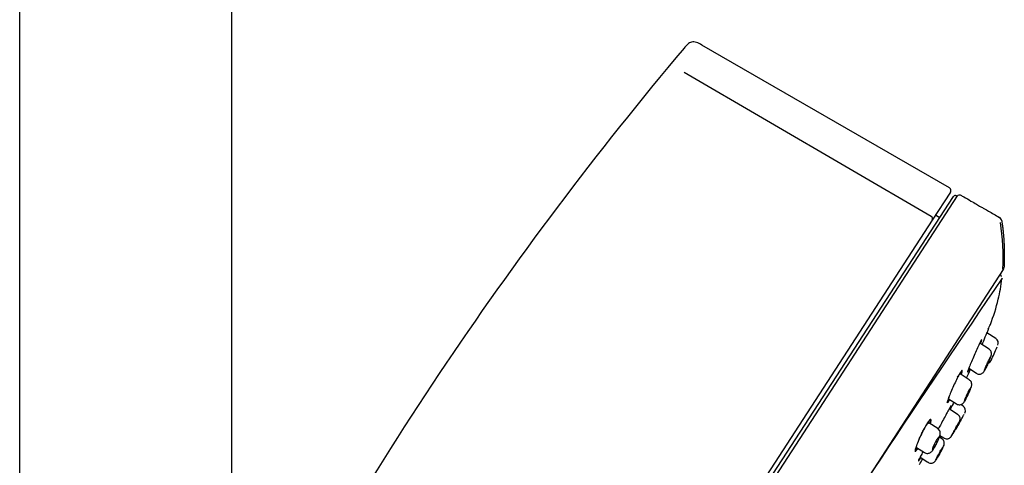
# Model space of a CAD drawing. Units: millimetres. Extents: x -18 to 396, y -18 to 924.
# Drawn here: x 295 to 396, y 771 to 817 of the extents above; entities that cross this region are included whole.
import ezdxf

# ---------------------------------------------------------------- set-up
doc = ezdxf.new("R2010")
doc.units = ezdxf.units.MM
for name, color, linetype in [('$DDT_AUDIT_GENERATED_(224)', 7, 'Continuous'), ('$DDT_AUDIT_GENERATED_(234)', 7, 'Continuous'), ('$DDT_AUDIT_GENERATED_(24A)', 7, 'Continuous'), ('$DDT_AUDIT_GENERATED_(476)', 7, 'Continuous'), ('$DDT_AUDIT_GENERATED_(99)', 7, 'Continuous'), ('Default', 7, 'Continuous')]:
    doc.layers.add(name, color=color, linetype=linetype)

# ---------------------------------------------------------------- blocks, each defined once
blk = doc.blocks.new('SE1')
at = {"layer": '$DDT_AUDIT_GENERATED_(224)', "color": 7, "linetype": 'Continuous'}
for p, q in [((390.02, 799.4), (364.58, 814.09)), ((388.12, 796.48), (362.76, 811.28)), ((390.12, 798.98), (388.24, 796.08)), ((390.02, 799.4), (390.02, 799.4)), ((388.24, 796.08), (363.54, 758.05))]:
    blk.add_line(p, q, dxfattribs=at)
for centre, radius, start, end in [((649.45, 572.03), 375, 139.861, 152.6565), ((389.87, 799.14), 0.3, 327.0167, 59.9828)]:
    blk.add_arc(centre, radius, start, end, dxfattribs=at)
blk.add_ellipse((387.99, 796.24), major_axis=(-0.25, 0.166), ratio=0.928685, start_param=3.150886, end_param=4.773526, dxfattribs=at)
blk.add_open_spline([(364.58, 814.09), (364.39, 814.21), (364.15, 814.34), (363.78, 814.43), (363.53, 814.4), (363.31, 814.31), (363.04, 814.1), (362.89, 813.92), (362.76, 813.77)], degree=3, knots=[0, 0, 0, 0, 0.293577, 0.415676, 0.526713, 0.636814, 0.752868, 1, 1, 1, 1], dxfattribs=at)
at = {"layer": '$DDT_AUDIT_GENERATED_(234)', "color": 7, "linetype": 'Continuous'}
for p, q in [((337.19, 716.55), (390.43, 798.53)), ((337.37, 716.23), (390.85, 798.58)), ((390.81, 798.53), (390.7, 798.6)), ((388.84, 796.45), (388.59, 796.61)), ((395.54, 791.02), (346.88, 716.09))]:
    blk.add_line(p, q, dxfattribs=at)
for centre, radius, start, end in [((390.6, 798.43), 0.2, 59.1914, 147.0027), ((388.95, 796.62), 0.2, 238, 327), ((394.88, 795.95), 0.5, 9.3728, 59.9971), ((371.33, 792.15), 24.2, 357.4297, 8.8362), ((395.12, 791.29), 0.502, 327.0784, 357.9367)]:
    blk.add_arc(centre, radius, start, end, dxfattribs=at)
for points, knots in [([(390.85, 798.58), (390.88, 798.63), (390.94, 798.67), (391.06, 798.7), (391.13, 798.69), (391.18, 798.66)], [0, 0, 0, 0, 0.5, 0.5, 1, 1, 1, 1]), ([(391.18, 798.66), (391.28, 798.6), (391.38, 798.54), (391.48, 798.49), (391.73, 798.34), (391.97, 798.2), (392.22, 798.06), (392.41, 797.95), (392.6, 797.84), (392.78, 797.73), (392.93, 797.65), (393.07, 797.57), (393.22, 797.48), (393.33, 797.42), (393.44, 797.35), (393.55, 797.29), (393.64, 797.24), (393.73, 797.19), (393.81, 797.14), (393.88, 797.1), (393.94, 797.06), (394.01, 797.03), (394.38, 796.81), (394.76, 796.6), (395.13, 796.38)], [0, 0, 0, 0, 0.076252, 0.076252, 0.076252, 0.262725, 0.262725, 0.262725, 0.406165, 0.406165, 0.406165, 0.516503, 0.516503, 0.516503, 0.601379, 0.601379, 0.601379, 0.666668, 0.666668, 0.666668, 0.71689, 0.71689, 0.71689, 1, 1, 1, 1])]:
    blk.add_open_spline(points, degree=3, knots=knots, dxfattribs=at)
blk.add_open_spline([(395.37, 796.03), (395.51, 795.2), (395.6, 794.32), (395.65, 793.37), (395.66, 792.36), (395.62, 791.27)], degree=5, dxfattribs=at)
at = {"layer": '$DDT_AUDIT_GENERATED_(24A)', "color": 7, "linetype": 'Continuous'}
for p, q in [((395.31, 790.37), (395.18, 790.46)), ((394.02, 784.89), (394, 784.9)), ((391.31, 780.64), (391.27, 780.67)), ((388.11, 775.6), (388.06, 775.63)), ((386.46, 772.38), (386.5, 772.35))]:
    blk.add_line(p, q, dxfattribs=at)
for centre, radius, start, end in [((2090.01, -363.48), 2049.99, 145.75438, 148.24562), ((395.25, 790.25), 0.133, 28.6739, 68.7659), ((329.19, 811.01), 69.89, 336.6425, 338.0582)]:
    blk.add_arc(centre, radius, start, end, dxfattribs=at)
for points, knots in [([(393.99, 784.88), (394.07, 785.06), (394.47, 786), (395.06, 787.85), (395.29, 789.34), (395.41, 790.14)], [0, 0, 0, 0, 0.102111, 0.595348, 1, 1, 1, 1]), ([(393.32, 783.82), (393.3, 783.83), (393.21, 783.66), (392.92, 783.05), (392.73, 782.62), (392.36, 781.75), (392.17, 781.31), (391.91, 780.68), (391.84, 780.49), (391.87, 780.46), (391.95, 780.6), (392.07, 780.84)], [0.2509565, 0.2509565, 0.2509565, 0.2509565, 0.375, 0.375, 0.5, 0.5, 0.625, 0.625, 0.75, 0.75, 0.8610634, 0.8610634, 0.8610634, 0.8610634]), ([(391.24, 780.24), (391.31, 780.47), (391.34, 780.62), (391.27, 780.67), (391.16, 780.52), (390.83, 779.93), (390.63, 779.5), (390.24, 778.64), (390.06, 778.2), (389.82, 777.56), (389.76, 777.36), (389.81, 777.32), (389.89, 777.43), (390.02, 777.63)], [0.1453001, 0.1453001, 0.1453001, 0.1453001, 0.25, 0.25, 0.375, 0.375, 0.5, 0.5, 0.625, 0.625, 0.75, 0.75, 0.8545313, 0.8545313, 0.8545313, 0.8545313]), ([(390.85, 779.95), (390.89, 780.03), (390.93, 780.09), (390.96, 780.14), (391, 780.21), (391.04, 780.26), (391.07, 780.28), (391.08, 780.3), (391.1, 780.31), (391.1, 780.3)], [0.1218549, 0.1218549, 0.1218549, 0.1218549, 0.1610338, 0.1610338, 0.1610338, 0.2135668, 0.2135668, 0.2135668, 0.2493631, 0.2493631, 0.2493631, 0.2493631]), ([(389.92, 777.73), (389.92, 777.73), (389.92, 777.73), (389.92, 777.73), (389.91, 777.74), (389.91, 777.77), (389.93, 777.82), (389.94, 777.86), (389.95, 777.9), (389.97, 777.96)], [0.74931851, 0.74931851, 0.74931851, 0.74931851, 0.7498887, 0.7498887, 0.7498887, 0.80281207, 0.80281207, 0.80281207, 0.83888535, 0.83888535, 0.83888535, 0.83888535]), ([(390.19, 777.04), (390.18, 777.04), (390.08, 776.88), (389.75, 776.29), (389.53, 775.88), (389.15, 775.17), (388.99, 774.88), (388.85, 774.62)], [0.2503561, 0.2503561, 0.2503561, 0.2503561, 0.375, 0.375, 0.5, 0.5, 0.5893145, 0.5893145, 0.5893145, 0.5893145]), ([(388.05, 775.18), (388.13, 775.42), (388.15, 775.57), (388.06, 775.64), (387.92, 775.5), (387.55, 774.94), (387.33, 774.52), (386.92, 773.67), (386.74, 773.23), (386.51, 772.59), (386.46, 772.38), (386.54, 772.32), (386.64, 772.44), (386.8, 772.66)], [0.1449368, 0.1449368, 0.1449368, 0.1449368, 0.25, 0.25, 0.375, 0.375, 0.5, 0.5, 0.625, 0.625, 0.75, 0.75, 0.8622621, 0.8622621, 0.8622621, 0.8622621]), ([(388.01, 775.2), (388.09, 775.44), (388.11, 775.6), (388.06, 775.63), (388.06, 775.63), (388.06, 775.63)], [0.1449376, 0.1449376, 0.1449376, 0.1449376, 0.25, 0.25, 0.2512608, 0.2512608, 0.2512608, 0.2512608]), ([(387.13, 774.09), (387.2, 774.23), (387.27, 774.37), (387.34, 774.5), (387.41, 774.63), (387.48, 774.75), (387.54, 774.86), (387.6, 774.96), (387.66, 775.05), (387.71, 775.12), (387.76, 775.18), (387.81, 775.23), (387.84, 775.25), (387.86, 775.27), (387.88, 775.27), (387.89, 775.26)], [0, 0, 0, 0, 0.0531849, 0.0531849, 0.0531849, 0.1064097, 0.1064097, 0.1064097, 0.1590786, 0.1590786, 0.1590786, 0.2114788, 0.2114788, 0.2114788, 0.2491867, 0.2491867, 0.2491867, 0.2491867]), ([(386.64, 772.73), (386.63, 772.74), (386.63, 772.78), (386.64, 772.83), (386.64, 772.88), (386.67, 772.96), (386.7, 773.06), (386.73, 773.15), (386.77, 773.27), (386.82, 773.39), (386.87, 773.52), (386.93, 773.66), (387, 773.81), (387.04, 773.9), (387.08, 773.99), (387.13, 774.09)], [0.7490233, 0.7490233, 0.7490233, 0.7490233, 0.8014566, 0.8014566, 0.8014566, 0.8553323, 0.8553323, 0.8553323, 0.9098098, 0.9098098, 0.9098098, 0.9646334, 0.9646334, 0.9646334, 1, 1, 1, 1]), ([(387.28, 772.31), (387.2, 772.14), (387.12, 771.98), (386.9, 771.55), (386.82, 771.37), (386.85, 771.35), (386.92, 771.45), (387.04, 771.64)], [0.5696554, 0.5696554, 0.5696554, 0.5696554, 0.625, 0.625, 0.75, 0.75, 0.8507695, 0.8507695, 0.8507695, 0.8507695])]:
    blk.add_open_spline(points, degree=3, knots=knots, dxfattribs=at)
for points in [[(393.18, 783.45), (393.23, 783.59), (393.26, 783.69), (393.27, 783.76)], [(393.2, 783.38), (393.27, 783.57), (393.31, 783.7), (393.32, 783.77)], [(393.12, 783.46), (393.12, 783.46), (393.13, 783.47), (393.13, 783.46)], [(391.19, 780.26), (391.25, 780.43), (391.28, 780.55), (391.28, 780.62)], [(391.76, 779.88), (391.9, 780.17), (392.04, 780.46), (392.18, 780.75)], [(391.89, 780.61), (391.93, 780.67), (391.97, 780.76), (392.03, 780.86)], [(389.75, 777.37), (389.77, 777.35), (389.87, 777.47), (390, 777.71)], [(390.03, 776.68), (390.11, 776.83), (390.16, 776.94), (390.18, 776.99)], [(390.47, 777.38), (390.36, 777.17), (390.22, 776.91), (390.08, 776.64)], [(386.46, 772.38), (386.5, 772.35), (386.6, 772.47), (386.75, 772.69)], [(386.87, 771.48), (386.91, 771.53), (386.96, 771.61), (387.01, 771.7)], [(386.92, 770.97), (387.04, 771.19), (387.15, 771.37), (387.26, 771.56)]]:
    blk.add_open_spline(points, degree=3, dxfattribs=at)
at = {"layer": '$DDT_AUDIT_GENERATED_(476)', "color": 7, "linetype": 'Continuous'}
for p, q in [((393.85, 784.53), (393.83, 784.54)), ((394.77, 783.93), (393.86, 784.51)), ((394.07, 782.85), (393.13, 783.46)), ((391.99, 780.87), (392.77, 780.36)), ((392.04, 779.69), (391.11, 780.3)), ((389.92, 777.73), (390.72, 777.21)), ((390.85, 776.13), (389.98, 776.7)), ((391.4, 776.99), (391.16, 777.15)), ((387.74, 775.35), (387.77, 775.34)), ((388.8, 774.67), (387.89, 775.26)), ((389.22, 773.62), (388.98, 773.78)), ((389.03, 773.97), (389.44, 773.71)), ((386.64, 772.73), (387.44, 772.21)), ((386.99, 771.73), (387.8, 771.21))]:
    blk.add_line(p, q, dxfattribs=at)
for centre, radius, start, end in [((394.47, 783.47), 0.55, 337.0234, 56.8789), ((324.97, 813.06), 76.09, 335.64, 336.7842), ((393.77, 781.89), 0.55, 290.602, 335.6805), ((391.1, 776.53), 0.55, 331.8725, 56.8133), ((390.29, 775.03), 0.55, 304.7563, 331.53)]:
    blk.add_arc(centre, radius, start, end, dxfattribs=at)
for points, knots in [([(393.92, 781.27), (393.97, 781.39), (394.06, 781.58), (394.19, 781.89), (394.26, 782.09), (394.3, 782.2), (394.32, 782.29), (394.33, 782.39), (394.31, 782.52), (394.25, 782.67), (394.16, 782.79), (394.09, 782.83), (394.07, 782.84)], [0, 0, 0, 0, 0.164077, 0.335118, 0.513355, 0.620169, 0.673761, 0.725753, 0.79216, 0.87196, 0.963789, 1, 1, 1, 1]), ([(394.2, 781.99), (394.2, 781.98), (394.19, 781.95), (394.18, 781.92), (394.17, 781.88), (394.15, 781.83), (394.13, 781.78), (394.11, 781.72), (394.08, 781.66), (394.05, 781.59), (394.02, 781.51), (393.99, 781.44), (393.95, 781.36), (393.92, 781.28), (393.88, 781.2), (393.85, 781.12), (393.81, 781.05), (393.78, 780.97), (393.75, 780.91), (393.71, 780.85), (393.69, 780.79), (393.66, 780.74), (393.64, 780.7), (393.62, 780.66), (393.6, 780.64)], [0.2681994, 0.2681994, 0.2681994, 0.2681994, 0.3208736, 0.3208736, 0.3208736, 0.3740774, 0.3740774, 0.3740774, 0.4280256, 0.4280256, 0.4280256, 0.4825813, 0.4825813, 0.4825813, 0.5373401, 0.5373401, 0.5373401, 0.5918353, 0.5918353, 0.5918353, 0.6457502, 0.6457502, 0.6457502, 0.6990323, 0.6990323, 0.6990323, 0.6990323]), ([(393.87, 781.32), (393.9, 781.39), (393.94, 781.47), (393.97, 781.55), (394, 781.62), (394.04, 781.69), (394.07, 781.75), (394.09, 781.81), (394.12, 781.86), (394.14, 781.9), (394.16, 781.94), (394.18, 781.97), (394.19, 781.98), (394.19, 781.99), (394.2, 781.99), (394.2, 781.99)], [0, 0, 0, 0, 0.0543032, 0.0543032, 0.0543032, 0.1086384, 0.1086384, 0.1086384, 0.1624822, 0.1624822, 0.1624822, 0.2155746, 0.2155746, 0.2155746, 0.2497303, 0.2497303, 0.2497303, 0.2497303]), ([(392.77, 780.36), (392.83, 780.33), (392.94, 780.27), (393.11, 780.26), (393.26, 780.3), (393.38, 780.35), (393.46, 780.42), (393.51, 780.48), (393.55, 780.53), (393.59, 780.6), (393.65, 780.71), (393.76, 780.94), (393.87, 781.16), (393.92, 781.27), (393.92, 781.27)], [0, 0, 0, 0, 0.091152, 0.181467, 0.254954, 0.317578, 0.370641, 0.41318, 0.450072, 0.50183, 0.641248, 0.813619, 0.993108, 1, 1, 1, 1]), ([(393.58, 780.61), (393.58, 780.61), (393.58, 780.61), (393.58, 780.61), (393.58, 780.61), (393.58, 780.63), (393.59, 780.65), (393.6, 780.68), (393.62, 780.72), (393.63, 780.77), (393.65, 780.82), (393.68, 780.88), (393.71, 780.95), (393.74, 781.02), (393.77, 781.09), (393.8, 781.17), (393.82, 781.22), (393.84, 781.27), (393.87, 781.32)], [0.7497799, 0.7497799, 0.7497799, 0.7497799, 0.7518795, 0.7518795, 0.7518795, 0.8046405, 0.8046405, 0.8046405, 0.8576867, 0.8576867, 0.8576867, 0.9112889, 0.9112889, 0.9112889, 0.9655188, 0.9655188, 0.9655188, 1, 1, 1, 1]), ([(391.89, 778.09), (391.93, 778.17), (392.01, 778.34), (392.14, 778.63), (392.23, 778.89), (392.28, 779.05), (392.3, 779.23), (392.27, 779.42), (392.18, 779.58), (392.09, 779.65), (392.04, 779.69)], [0, 0, 0, 0, 0.113522, 0.292836, 0.481695, 0.625967, 0.727225, 0.823314, 0.912594, 1, 1, 1, 1]), ([(391.8, 778.18), (391.83, 778.26), (391.87, 778.34), (391.9, 778.41), (391.94, 778.48), (391.97, 778.55), (392.01, 778.61), (392.04, 778.66), (392.07, 778.71), (392.09, 778.75), (392.11, 778.79), (392.13, 778.81), (392.15, 778.83), (392.16, 778.84), (392.17, 778.84), (392.17, 778.83), (392.17, 778.82), (392.17, 778.79), (392.16, 778.76), (392.15, 778.72), (392.13, 778.67), (392.11, 778.62), (392.09, 778.56), (392.06, 778.49), (392.03, 778.42), (392, 778.35), (391.97, 778.27), (391.93, 778.19), (391.9, 778.12), (391.86, 778.04), (391.82, 777.96), (391.79, 777.89), (391.75, 777.82), (391.72, 777.75), (391.68, 777.69), (391.65, 777.63), (391.62, 777.59), (391.6, 777.55), (391.57, 777.51), (391.56, 777.49), (391.54, 777.47), (391.53, 777.46), (391.53, 777.46), (391.52, 777.47), (391.52, 777.48), (391.53, 777.51), (391.53, 777.54), (391.55, 777.58), (391.57, 777.63), (391.58, 777.68), (391.61, 777.74), (391.63, 777.81), (391.66, 777.88), (391.69, 777.95), (391.73, 778.03), (391.75, 778.08), (391.77, 778.13), (391.8, 778.18)], [0, 0, 0, 0, 0.053776, 0.053776, 0.053776, 0.10759, 0.10759, 0.10759, 0.160851, 0.160851, 0.160851, 0.213547, 0.213547, 0.213547, 0.26616, 0.26616, 0.26616, 0.319203, 0.319203, 0.319203, 0.372971, 0.372971, 0.372971, 0.427409, 0.427409, 0.427409, 0.482164, 0.482164, 0.482164, 0.536762, 0.536762, 0.536762, 0.590833, 0.590833, 0.590833, 0.64426, 0.64426, 0.64426, 0.697185, 0.697185, 0.697185, 0.749932, 0.749932, 0.749932, 0.802879, 0.802879, 0.802879, 0.856331, 0.856331, 0.856331, 0.910416, 0.910416, 0.910416, 0.965015, 0.965015, 0.965015, 1, 1, 1, 1]), ([(390.72, 777.22), (390.72, 777.21), (390.77, 777.17), (390.91, 777.13), (391.08, 777.12), (391.23, 777.16), (391.34, 777.22), (391.42, 777.29), (391.48, 777.36), (391.56, 777.47), (391.67, 777.65), (391.81, 777.91), (391.87, 778.05), (391.89, 778.09)], [0, 0, 0, 0, 0.005832, 0.108835, 0.199917, 0.275669, 0.342049, 0.401195, 0.458845, 0.539599, 0.75293, 0.93094, 1, 1, 1, 1]), ([(390.73, 774.82), (390.76, 774.86), (390.82, 774.99), (390.93, 775.2), (391.01, 775.36), (391.04, 775.43), (391.07, 775.49), (391.09, 775.57), (391.11, 775.7), (391.08, 775.87), (390.98, 776.03), (390.89, 776.1), (390.85, 776.13)], [0, 0, 0, 0, 0.069807, 0.252216, 0.440519, 0.550726, 0.593678, 0.635455, 0.703859, 0.805403, 0.912703, 1, 1, 1, 1]), ([(390.8, 774.82), (390.8, 774.82), (390.8, 774.82), (390.8, 774.82), (390.8, 774.82), (390.81, 774.83), (390.83, 774.86), (390.84, 774.88), (390.86, 774.92), (390.88, 774.97), (390.91, 775.01), (390.94, 775.07), (390.98, 775.13), (391.01, 775.2), (391.05, 775.27), (391.09, 775.34), (391.11, 775.39), (391.14, 775.43), (391.16, 775.48)], [0.7501574, 0.7501574, 0.7501574, 0.7501574, 0.7523425, 0.7523425, 0.7523425, 0.8058034, 0.8058034, 0.8058034, 0.8592636, 0.8592636, 0.8592636, 0.9128248, 0.9128248, 0.9128248, 0.9665492, 0.9665492, 0.9665492, 1, 1, 1, 1]), ([(391.16, 775.48), (391.2, 775.55), (391.24, 775.63), (391.28, 775.7), (391.32, 775.77), (391.35, 775.84), (391.38, 775.89), (391.42, 775.95), (391.44, 776), (391.46, 776.04), (391.49, 776.08), (391.5, 776.11), (391.51, 776.13), (391.51, 776.14), (391.52, 776.14), (391.52, 776.14)], [0, 0, 0, 0, 0.0539373, 0.0539373, 0.0539373, 0.1078794, 0.1078794, 0.1078794, 0.1617448, 0.1617448, 0.1617448, 0.2154327, 0.2154327, 0.2154327, 0.2500516, 0.2500516, 0.2500516, 0.2500516]), ([(388.68, 773.1), (388.73, 773.21), (388.83, 773.42), (388.97, 773.75), (389.04, 773.97), (389.07, 774.17), (389.05, 774.36), (388.97, 774.52), (388.87, 774.64), (388.81, 774.67), (388.8, 774.67)], [0, 0, 0, 0, 0.174209, 0.364943, 0.585726, 0.697594, 0.792879, 0.887526, 0.991059, 1, 1, 1, 1]), ([(389.44, 773.72), (389.45, 773.71), (389.51, 773.66), (389.66, 773.62), (389.82, 773.62), (389.96, 773.67), (390.05, 773.72), (390.12, 773.78), (390.16, 773.83), (390.19, 773.86), (390.21, 773.89), (390.25, 773.96), (390.33, 774.1), (390.48, 774.35), (390.62, 774.61), (390.7, 774.76), (390.73, 774.82)], [0, 0, 0, 0, 0.020354, 0.109188, 0.178886, 0.23716, 0.286467, 0.326774, 0.355871, 0.377657, 0.405258, 0.466706, 0.625831, 0.765103, 0.91055, 1, 1, 1, 1]), ([(390.25, 773.96), (390.25, 773.96), (390.25, 773.96), (390.25, 773.96), (390.25, 773.96), (390.25, 773.98), (390.26, 774), (390.28, 774.03), (390.29, 774.07), (390.32, 774.12), (390.34, 774.16), (390.37, 774.22), (390.41, 774.28), (390.44, 774.35), (390.48, 774.42), (390.52, 774.49), (390.54, 774.54), (390.57, 774.59), (390.59, 774.63)], [0.7500686, 0.7500686, 0.7500686, 0.7500686, 0.7518428, 0.7518428, 0.7518428, 0.8052937, 0.8052937, 0.8052937, 0.8588245, 0.8588245, 0.8588245, 0.9125095, 0.9125095, 0.9125095, 0.9663609, 0.9663609, 0.9663609, 1, 1, 1, 1]), ([(390.96, 775.28), (390.96, 775.27), (390.95, 775.25), (390.93, 775.21), (390.92, 775.18), (390.9, 775.14), (390.87, 775.08), (390.84, 775.03), (390.81, 774.97), (390.77, 774.9), (390.74, 774.83), (390.7, 774.76), (390.66, 774.68), (390.62, 774.61), (390.58, 774.53), (390.54, 774.46), (390.5, 774.39), (390.46, 774.32), (390.42, 774.26), (390.39, 774.2), (390.36, 774.14), (390.33, 774.1), (390.3, 774.05), (390.28, 774.02), (390.27, 773.99)], [0.2684168, 0.2684168, 0.2684168, 0.2684168, 0.3218633, 0.3218633, 0.3218633, 0.3754373, 0.3754373, 0.3754373, 0.4291957, 0.4291957, 0.4291957, 0.4831104, 0.4831104, 0.4831104, 0.5370848, 0.5370848, 0.5370848, 0.5910001, 0.5910001, 0.5910001, 0.6447681, 0.6447681, 0.6447681, 0.6983664, 0.6983664, 0.6983664, 0.6983664]), ([(390.59, 774.63), (390.63, 774.71), (390.67, 774.78), (390.71, 774.85), (390.75, 774.92), (390.79, 774.99), (390.82, 775.04), (390.85, 775.1), (390.88, 775.15), (390.9, 775.19), (390.92, 775.23), (390.94, 775.26), (390.95, 775.27), (390.96, 775.28), (390.96, 775.29), (390.96, 775.28)], [0, 0, 0, 0, 0.0538458, 0.0538458, 0.0538458, 0.1076996, 0.1076996, 0.1076996, 0.1614311, 0.1614311, 0.1614311, 0.2149803, 0.2149803, 0.2149803, 0.2500214, 0.2500214, 0.2500214, 0.2500214]), ([(388.52, 773.18), (388.56, 773.26), (388.6, 773.34), (388.63, 773.41), (388.67, 773.47), (388.71, 773.54), (388.74, 773.6), (388.78, 773.65), (388.81, 773.7), (388.84, 773.73), (388.86, 773.77), (388.88, 773.79), (388.9, 773.81), (388.92, 773.82), (388.93, 773.82), (388.93, 773.81), (388.94, 773.79), (388.94, 773.77), (388.93, 773.73), (388.92, 773.69), (388.91, 773.65), (388.88, 773.59), (388.86, 773.53), (388.84, 773.46), (388.81, 773.39), (388.78, 773.32), (388.74, 773.24), (388.7, 773.17), (388.66, 773.09), (388.62, 773.01), (388.59, 772.94), (388.55, 772.87), (388.51, 772.8), (388.47, 772.74), (388.44, 772.68), (388.4, 772.62), (388.37, 772.58), (388.34, 772.54), (388.32, 772.51), (388.3, 772.49), (388.28, 772.47), (388.26, 772.46), (388.26, 772.46), (388.25, 772.47), (388.25, 772.48), (388.25, 772.51), (388.26, 772.54), (388.27, 772.58), (388.28, 772.64), (388.3, 772.69), (388.33, 772.75), (388.35, 772.82), (388.38, 772.88), (388.41, 772.96), (388.45, 773.04), (388.47, 773.08), (388.5, 773.14), (388.52, 773.18)], [0, 0, 0, 0, 0.053212, 0.053212, 0.053212, 0.106456, 0.106456, 0.106456, 0.159249, 0.159249, 0.159249, 0.211832, 0.211832, 0.211832, 0.264735, 0.264735, 0.264735, 0.318322, 0.318322, 0.318322, 0.372624, 0.372624, 0.372624, 0.427346, 0.427346, 0.427346, 0.482022, 0.482022, 0.482022, 0.536241, 0.536241, 0.536241, 0.589817, 0.589817, 0.589817, 0.642837, 0.642837, 0.642837, 0.695592, 0.695592, 0.695592, 0.748459, 0.748459, 0.748459, 0.801772, 0.801772, 0.801772, 0.855708, 0.855708, 0.855708, 0.910209, 0.910209, 0.910209, 0.964969, 0.964969, 0.964969, 1, 1, 1, 1]), ([(388.88, 771.88), (388.9, 771.91), (388.96, 772.02), (389.1, 772.26), (389.25, 772.55), (389.38, 772.81), (389.43, 772.91), (389.47, 773.06), (389.48, 773.18), (389.46, 773.32), (389.39, 773.48), (389.29, 773.59), (389.23, 773.62), (389.22, 773.62)], [0, 0, 0, 0, 0.04219, 0.191721, 0.340784, 0.493091, 0.668564, 0.710304, 0.762538, 0.826439, 0.903047, 0.988851, 1, 1, 1, 1]), ([(387.45, 772.22), (387.5, 772.19), (387.59, 772.13), (387.77, 772.12), (387.93, 772.15), (388.05, 772.2), (388.15, 772.28), (388.24, 772.37), (388.34, 772.51), (388.49, 772.75), (388.62, 772.98), (388.67, 773.09), (388.68, 773.1)], [0, 0, 0, 0, 0.0799, 0.177076, 0.257727, 0.329985, 0.398586, 0.47517, 0.607113, 0.807613, 0.986276, 1, 1, 1, 1]), ([(389.34, 772.77), (389.34, 772.76), (389.33, 772.73), (389.31, 772.7), (389.3, 772.67), (389.28, 772.62), (389.25, 772.57), (389.22, 772.51), (389.19, 772.45), (389.16, 772.38), (389.12, 772.31), (389.08, 772.24), (389.04, 772.17), (389, 772.09), (388.96, 772.02), (388.92, 771.95), (388.88, 771.88), (388.84, 771.81), (388.8, 771.75), (388.77, 771.68), (388.73, 771.63), (388.7, 771.59), (388.68, 771.54), (388.65, 771.51), (388.64, 771.49)], [0.2679083, 0.2679083, 0.2679083, 0.2679083, 0.3214454, 0.3214454, 0.3214454, 0.3751612, 0.3751612, 0.3751612, 0.429047, 0.429047, 0.429047, 0.4830184, 0.4830184, 0.4830184, 0.536957, 0.536957, 0.536957, 0.5907635, 0.5907635, 0.5907635, 0.6443987, 0.6443987, 0.6443987, 0.6978959, 0.6978959, 0.6978959, 0.6978959]), ([(388.95, 772.13), (388.99, 772.2), (389.03, 772.28), (389.07, 772.35), (389.11, 772.42), (389.15, 772.48), (389.18, 772.54), (389.22, 772.59), (389.25, 772.64), (389.27, 772.68), (389.29, 772.72), (389.31, 772.75), (389.32, 772.76), (389.33, 772.77), (389.34, 772.77), (389.34, 772.77)], [0, 0, 0, 0, 0.053713, 0.053713, 0.053713, 0.1074353, 0.1074353, 0.1074353, 0.161023, 0.161023, 0.161023, 0.2144755, 0.2144755, 0.2144755, 0.2499221, 0.2499221, 0.2499221, 0.2499221]), ([(387.81, 771.22), (387.84, 771.19), (387.91, 771.14), (388.07, 771.11), (388.23, 771.13), (388.35, 771.17), (388.44, 771.23), (388.5, 771.29), (388.54, 771.33), (388.59, 771.39), (388.65, 771.49), (388.76, 771.66), (388.84, 771.81), (388.88, 771.88)], [0, 0, 0, 0, 0.05919, 0.166719, 0.253188, 0.326607, 0.389083, 0.439812, 0.482065, 0.536071, 0.667926, 0.870381, 1, 1, 1, 1]), ([(388.61, 771.46), (388.61, 771.46), (388.61, 771.46), (388.61, 771.46), (388.61, 771.46), (388.61, 771.47), (388.62, 771.5), (388.64, 771.53), (388.65, 771.57), (388.68, 771.61), (388.7, 771.66), (388.73, 771.72), (388.76, 771.78), (388.8, 771.85), (388.83, 771.92), (388.87, 771.99), (388.9, 772.04), (388.92, 772.08), (388.95, 772.13)], [0.7499548, 0.7499548, 0.7499548, 0.7499548, 0.7513431, 0.7513431, 0.7513431, 0.8048475, 0.8048475, 0.8048475, 0.8584937, 0.8584937, 0.8584937, 0.9123099, 0.9123099, 0.9123099, 0.9662533, 0.9662533, 0.9662533, 1, 1, 1, 1])]:
    blk.add_open_spline(points, degree=3, knots=knots, dxfattribs=at)
at = {"layer": '$DDT_AUDIT_GENERATED_(99)', "color": 7, "linetype": 'Continuous'}
for p, q in [((294.54, 880.89), (294.54, 603.15)), ((316.34, 603.15), (316.34, 881.41))]:
    blk.add_line(p, q, dxfattribs=at)

msp = doc.modelspace()

# ---------------------------------------------------------------- block references
at = {"layer": 'Default'}
msp.add_blockref('SE1', (0, 0), dxfattribs=at)

doc.saveas('drawing.dxf')
